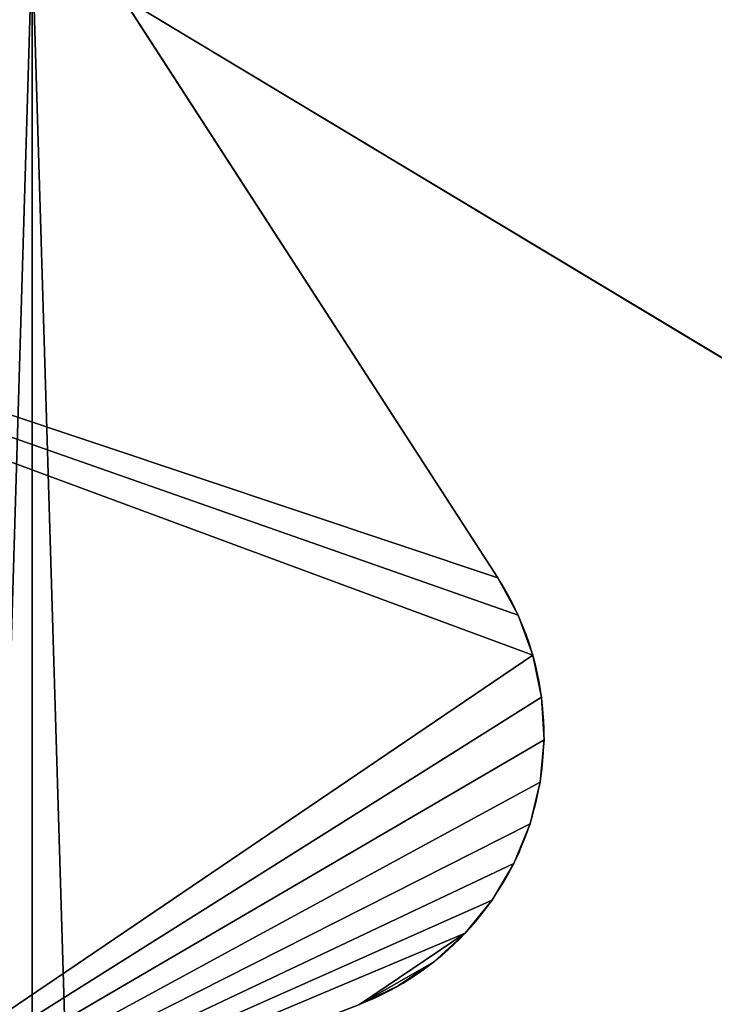
# Model space of a CAD drawing. Extents: x 0 to 1200, y -4 to 704.
# Drawn here: x 1034 to 1047, y 658 to 676 of the extents above; entities that cross this region are included whole.
import ezdxf

# ---------------------------------------------------------------- set-up
doc = ezdxf.new("R2010")
doc.units = 0
doc.header["$LTSCALE"] = 25.4
doc.layers.get('0').update_dxf_attribs({"color": 13, "linetype": 'CONTINUOUS'})

# ---------------------------------------------------------------- blocks, each defined once
blk = doc.blocks.new('GROUP_51')
at = {"color": 0}
for p, q in [((-6, 7.459), (-6, 7.459, 2)), ((-6, 7.459), (-6, 7.459, 2)), ((-5.981, 6.415), (-5.981, 6.415, 2)), ((-5.981, 6.415), (-5.981, 6.415, 2)), ((-5.809, 5.386), (-5.809, 5.386, 2)), ((-5.809, 5.386), (-5.809, 5.386, 2)), ((-5.487, 4.393), (-5.487, 4.393, 2)), ((-5.487, 4.393), (-5.487, 4.393, 2)), ((-5.023, 3.459), (-5.023, 3.459, 2)), ((-5.023, 3.459), (-5.023, 3.459, 2)), ((-4.425, 2.603), (-4.425, 2.603, 2)), ((-4.425, 2.603), (-4.425, 2.603, 2)), ((-3.708, 1.845), (-3.708, 1.845, 2)), ((-3.708, 1.845), (-3.708, 1.845, 2)), ((-2.887, 1.2), (-2.887, 1.2, 2)), ((-2.887, 1.2), (-2.887, 1.2, 2)), ((-1.98, 0.684), (-1.98, 0.684, 2)), ((-1.98, 0.684), (-1.98, 0.684, 2)), ((-1.007, 0.307), (-1.007, 0.307, 2)), ((-1.007, 0.307), (-1.007, 0.307, 2)), ((0.011, 0.077), (0.011, 0.077, 2)), ((0.011, 0.077), (0.011, 0.077, 2)), ((1.051, 0, 2), (34.705, 0, 2)), ((1.051, 0), (34.705, 0)), ((1.051, 0), (34.705, 0)), ((1.051, 0, 2), (34.705, 0, 2)), ((1.051, 0), (1.051, 0, 2)), ((1.051, 0), (1.051, 0, 2))]:
    blk.add_line(p, q, dxfattribs=at)
for centre in [(1.051, 7.062, 2), (1.051, 7.062), (1.051, 7.062), (1.051, 7.062, 2), (1.051, 7.062), (1.051, 7.062, 2), (1.051, 7.062), (1.051, 7.062, 2), (1.051, 7.062), (1.051, 7.062, 2), (1.051, 7.062), (1.051, 7.062, 2), (1.051, 7.062), (1.051, 7.062, 2), (1.051, 7.062), (1.051, 7.062, 2), (1.051, 7.062), (1.051, 7.062, 2), (1.051, 7.062), (1.051, 7.062, 2), (1.051, 7.062), (1.051, 7.062, 2), (1.051, 7.062), (1.051, 7.062, 2), (1.051, 7.062), (1.051, 7.062, 2)]:
    blk.add_arc(centre, 7.062, 168.3106, 270, dxfattribs=at)
mesh = blk.add_polyface(dxfattribs=at)
corners = [(-5.981, 6.415, 2), (-5.865, 8.493, 2), (-6, 7.459, 2), (-5.809, 5.386, 2), (-1.622, 29, 2), (-5.487, 4.393, 2), (-5.023, 3.459, 2), (-4.425, 2.603, 2), (-3.708, 1.845, 2), (-2.887, 1.2, 2), (-1.98, 0.684, 2), (-1.007, 0.307, 2), (37.378, 29, 2), (0.011, 0.077, 2), (1.051, 0, 2), (34.705, 0, 2), (35.746, 0.077, 2), (36.764, 0.307, 2), (37.737, 0.684, 2), (41.621, 8.493, 2), (38.644, 1.2, 2), (39.464, 1.845, 2), (40.181, 2.603, 2), (40.779, 3.459, 2), (41.243, 4.393, 2), (41.565, 5.386, 2), (41.738, 6.415, 2), (41.756, 7.459, 2)]
mesh.append_faces([[corners[k] for k in face] for face in [(0, 1, 2), (19, 26, 27)]], dxfattribs={"vtx0": -1, "color": 0})
mesh.append_faces([[corners[k] for k in face] for face in [(1, 3, 4), (4, 11, 12), (12, 18, 19)]], dxfattribs={"vtx0": -1, "vtx1": -1, "color": 0})
mesh.append_faces([[corners[k] for k in face] for face in [(1, 0, 3), (4, 3, 5), (4, 5, 6), (4, 6, 7), (4, 7, 8), (4, 8, 9), (4, 9, 10), (4, 10, 11), (12, 11, 13), (12, 13, 14), (12, 14, 15), (12, 15, 16), (12, 16, 17), (12, 17, 18), (19, 18, 20), (19, 20, 21), (19, 21, 22), (19, 22, 23), (19, 23, 24), (19, 24, 25), (19, 25, 26)]], dxfattribs={"vtx0": -1, "vtx2": -1, "color": 0})
mesh = blk.add_polyface(dxfattribs=at)
corners = [(-5.865, 8.493), (-5.981, 6.415), (-6, 7.459), (-5.809, 5.386), (-1.622, 29), (-5.487, 4.393), (-5.023, 3.459), (-4.425, 2.603), (-3.708, 1.845), (-2.887, 1.2), (-1.98, 0.684), (-1.007, 0.307), (37.378, 29), (0.011, 0.077), (1.051, 0), (34.705, 0), (35.746, 0.077), (36.764, 0.307), (37.737, 0.684), (41.621, 8.493), (38.644, 1.2), (39.464, 1.845), (40.181, 2.603), (40.779, 3.459), (41.243, 4.393), (41.565, 5.386), (41.738, 6.415), (41.756, 7.459)]
mesh.append_faces([[corners[k] for k in face] for face in [(0, 1, 2), (26, 19, 27)]], dxfattribs={"vtx0": -1, "color": 0})
mesh.append_faces([[corners[k] for k in face] for face in [(1, 0, 3), (3, 4, 5), (5, 4, 6), (6, 4, 7), (7, 4, 8), (8, 4, 9), (9, 4, 10), (10, 4, 11), (11, 12, 13), (13, 12, 14), (14, 12, 15), (15, 12, 16), (16, 12, 17), (17, 12, 18), (18, 19, 20), (20, 19, 21), (21, 19, 22), (22, 19, 23), (23, 19, 24), (24, 19, 25), (25, 19, 26)]], dxfattribs={"vtx0": -1, "vtx1": -1, "color": 0})
mesh.append_faces([[corners[k] for k in face] for face in [(3, 0, 4), (11, 4, 12), (18, 12, 19)]], dxfattribs={"vtx0": -1, "vtx2": -1, "color": 0})
mesh = blk.add_polyface(dxfattribs=at)
corners = [(-5.865, 8.493, 2), (-6, 7.459), (-6, 7.459, 2), (-5.865, 8.493)]
mesh.append_faces([[corners[k] for k in face] for face in [(0, 1, 2), (1, 0, 3)]], dxfattribs={"vtx0": -1, "color": 0})
mesh = blk.add_polyface(dxfattribs=at)
corners = [(-6, 7.459, 2), (-5.981, 6.415), (-5.981, 6.415, 2), (-6, 7.459)]
mesh.append_faces([[corners[k] for k in face] for face in [(0, 1, 2), (1, 0, 3)]], dxfattribs={"vtx0": -1, "color": 0})
mesh = blk.add_polyface(dxfattribs=at)
corners = [(-5.981, 6.415, 2), (-5.809, 5.386), (-5.809, 5.386, 2), (-5.981, 6.415)]
mesh.append_faces([[corners[k] for k in face] for face in [(0, 1, 2), (1, 0, 3)]], dxfattribs={"vtx0": -1, "color": 0})
mesh = blk.add_polyface(dxfattribs=at)
corners = [(-5.809, 5.386, 2), (-5.487, 4.393), (-5.487, 4.393, 2), (-5.809, 5.386)]
mesh.append_faces([[corners[k] for k in face] for face in [(0, 1, 2), (1, 0, 3)]], dxfattribs={"vtx0": -1, "color": 0})
mesh = blk.add_polyface(dxfattribs=at)
corners = [(-5.487, 4.393, 2), (-5.023, 3.459), (-5.023, 3.459, 2), (-5.487, 4.393)]
mesh.append_faces([[corners[k] for k in face] for face in [(0, 1, 2), (1, 0, 3)]], dxfattribs={"vtx0": -1, "color": 0})
mesh = blk.add_polyface(dxfattribs=at)
corners = [(-5.023, 3.459, 2), (-4.425, 2.603), (-4.425, 2.603, 2), (-5.023, 3.459)]
mesh.append_faces([[corners[k] for k in face] for face in [(0, 1, 2), (1, 0, 3)]], dxfattribs={"vtx0": -1, "color": 0})
mesh = blk.add_polyface(dxfattribs=at)
corners = [(-4.425, 2.603, 2), (-3.708, 1.845), (-3.708, 1.845, 2), (-4.425, 2.603)]
mesh.append_faces([[corners[k] for k in face] for face in [(0, 1, 2), (1, 0, 3)]], dxfattribs={"vtx0": -1, "color": 0})
mesh = blk.add_polyface(dxfattribs=at)
corners = [(-2.887, 1.2, 2), (-3.708, 1.845), (-2.887, 1.2), (-3.708, 1.845, 2)]
mesh.append_faces([[corners[k] for k in face] for face in [(0, 1, 2), (1, 0, 3)]], dxfattribs={"vtx0": -1, "color": 0})
mesh = blk.add_polyface(dxfattribs=at)
corners = [(-1.98, 0.684, 2), (-2.887, 1.2), (-1.98, 0.684), (-2.887, 1.2, 2)]
mesh.append_faces([[corners[k] for k in face] for face in [(0, 1, 2), (1, 0, 3)]], dxfattribs={"vtx0": -1, "color": 0})
mesh = blk.add_polyface(dxfattribs=at)
corners = [(-1.007, 0.307, 2), (-1.98, 0.684), (-1.007, 0.307), (-1.98, 0.684, 2)]
mesh.append_faces([[corners[k] for k in face] for face in [(0, 1, 2), (1, 0, 3)]], dxfattribs={"vtx0": -1, "color": 0})
mesh = blk.add_polyface(dxfattribs=at)
corners = [(0.011, 0.077, 2), (-1.007, 0.307), (0.011, 0.077), (-1.007, 0.307, 2)]
mesh.append_faces([[corners[k] for k in face] for face in [(0, 1, 2), (1, 0, 3)]], dxfattribs={"vtx0": -1, "color": 0})
mesh = blk.add_polyface(dxfattribs=at)
corners = [(1.051, 0, 2), (0.011, 0.077), (1.051, 0), (0.011, 0.077, 2)]
mesh.append_faces([[corners[k] for k in face] for face in [(0, 1, 2), (1, 0, 3)]], dxfattribs={"vtx0": -1, "color": 0})
mesh = blk.add_polyface(dxfattribs=at)
corners = [(34.705, 0, 2), (1.051, 0), (34.705, 0), (1.051, 0, 2)]
mesh.append_faces([[corners[k] for k in face] for face in [(0, 1, 2), (1, 0, 3)]], dxfattribs={"vtx0": -1, "color": 0})
blk = doc.blocks.new('GROUP_112')
at = {"color": 0}
blk.add_blockref('GROUP_51', (6, 0, 4.5), dxfattribs=at)
blk = doc.blocks.new('GROUP_53')
at = {"color": 0}
blk.add_blockref('GROUP_112', (4.622, 0, 85.5), dxfattribs=at)
blk = doc.blocks.new('GROUP_54')
at = {"color": 0}
blk.add_blockref('GROUP_53', (0, 0), dxfattribs=at)
blk = doc.blocks.new('KOMPONENT_11')
at = {"color": 0}
blk.add_blockref('GROUP_54', (0, 0), dxfattribs=at)
blk = doc.blocks.new('KOMPONENT_36')
at = {"color": 0, "xscale": 0.727984999999998, "yscale": 0.7279849999999983, "zscale": 0.7279849999999998, "rotation": 212.9000000000001}
blk.add_blockref('KOMPONENT_11', (30.05, 97.338), dxfattribs=at)
blk = doc.blocks.new('GRUPUJ_98')
at = {"color": 0}
mesh = blk.add_polyface(dxfattribs=at)
corners = [(0.827, 322.539, 18), (0.827, 377.461, 18), (0, 350, 18), (3.302, 295.248, 18), (3.302, 404.752, 18), (7.412, 268.294, 18), (7.412, 431.706, 18), (13.129, 241.844, 18), (13.129, 458.156, 18), (20.419, 216.061, 18), (20.419, 483.939, 18), (29.237, 191.103, 18), (29.237, 508.897, 18), (39.528, 167.126, 18), (39.528, 532.874, 18), (51.229, 144.275, 18), (51.229, 555.725, 18), (64.269, 122.693, 18), (64.269, 577.307, 18), (78.566, 102.513, 18), (78.566, 597.487, 18), (94.032, 83.858, 18), (94.032, 616.142, 18), (110.573, 66.844, 18), (110.573, 633.156, 18), (128.085, 51.576, 18), (128.085, 648.424, 18), (146.462, 38.148, 18), (146.462, 661.852, 18), (165.59, 26.642, 18), (165.59, 673.358, 18), (185.35, 17.13, 18), (185.35, 682.87, 18), (205.621, 9.671, 18), (205.621, 690.329, 18), (226.279, 4.309, 18), (226.279, 695.691, 18), (247.195, 1.079, 18), (247.195, 698.921, 18), (268.241, 0, 18), (268.241, 700, 18), (931.759, 0, 18), (931.759, 700, 18), (952.805, 1.079, 18), (952.805, 698.921, 18), (973.721, 4.309, 18), (973.721, 695.691, 18), (994.379, 9.671, 18), (994.379, 690.329, 18), (1014.65, 17.13, 18), (1014.65, 682.87, 18), (1034.41, 26.642, 18), (1034.41, 673.358, 18), (1053.538, 38.148, 18), (1053.538, 661.852, 18), (1071.915, 51.576, 18), (1071.915, 648.424, 18), (1089.427, 66.844, 18), (1089.427, 633.156, 18), (1105.968, 83.858, 18), (1105.968, 616.142, 18), (1121.434, 102.513, 18), (1121.434, 597.487, 18), (1135.731, 122.693, 18), (1135.731, 577.307, 18), (1148.771, 144.275, 18), (1148.771, 555.725, 18), (1160.472, 167.126, 18), (1160.472, 532.874, 18), (1170.763, 191.103, 18), (1170.763, 508.897, 18), (1179.581, 216.061, 18), (1179.581, 483.939, 18), (1186.871, 241.844, 18), (1186.871, 458.156, 18), (1192.588, 268.294, 18), (1192.588, 431.706, 18), (1196.698, 295.248, 18), (1196.698, 404.752, 18), (1199.173, 322.539, 18), (1199.173, 377.461, 18), (1200, 350, 18)]
mesh.append_faces([[corners[k] for k in face] for face in [(0, 1, 2), (80, 79, 81)]], dxfattribs={"vtx0": -1, "color": 0})
mesh.append_faces([[corners[k] for k in face] for face in [(1, 3, 4), (4, 5, 6), (6, 7, 8), (8, 9, 10), (10, 11, 12), (12, 13, 14), (14, 15, 16), (16, 17, 18), (18, 19, 20), (20, 21, 22), (22, 23, 24), (24, 25, 26), (26, 27, 28), (28, 29, 30), (30, 31, 32), (32, 33, 34), (34, 35, 36), (36, 37, 38), (38, 39, 40), (40, 41, 42), (42, 43, 44), (44, 45, 46), (46, 47, 48), (48, 49, 50), (50, 51, 52), (52, 53, 54), (54, 55, 56), (56, 57, 58), (58, 59, 60), (60, 61, 62), (62, 63, 64), (64, 65, 66), (66, 67, 68), (68, 69, 70), (70, 71, 72), (72, 73, 74), (74, 75, 76), (76, 77, 78), (78, 79, 80)]], dxfattribs={"vtx0": -1, "vtx1": -1, "color": 0})
mesh.append_faces([[corners[k] for k in face] for face in [(1, 0, 3), (4, 3, 5), (6, 5, 7), (8, 7, 9), (10, 9, 11), (12, 11, 13), (14, 13, 15), (16, 15, 17), (18, 17, 19), (20, 19, 21), (22, 21, 23), (24, 23, 25), (26, 25, 27), (28, 27, 29), (30, 29, 31), (32, 31, 33), (34, 33, 35), (36, 35, 37), (38, 37, 39), (40, 39, 41), (42, 41, 43), (44, 43, 45), (46, 45, 47), (48, 47, 49), (50, 49, 51), (52, 51, 53), (54, 53, 55), (56, 55, 57), (58, 57, 59), (60, 59, 61), (62, 61, 63), (64, 63, 65), (66, 65, 67), (68, 67, 69), (70, 69, 71), (72, 71, 73), (74, 73, 75), (76, 75, 77), (78, 77, 79)]], dxfattribs={"vtx0": -1, "vtx2": -1, "color": 0})
mesh = blk.add_polyface(dxfattribs=at)
corners = [(0.827, 377.461), (0.827, 322.539), (0, 350), (3.302, 404.752), (3.302, 295.248), (7.412, 431.706), (7.412, 268.294), (13.129, 458.156), (13.129, 241.844), (20.419, 483.939), (20.419, 216.061), (29.237, 508.897), (29.237, 191.103), (39.528, 532.874), (39.528, 167.126), (51.229, 555.725), (51.229, 144.275), (64.269, 577.307), (64.269, 122.693), (78.566, 597.487), (78.566, 102.513), (94.032, 616.142), (94.032, 83.858), (110.573, 633.156), (110.573, 66.844), (128.085, 648.424), (128.085, 51.576), (146.462, 661.852), (146.462, 38.148), (165.59, 673.358), (165.59, 26.642), (185.35, 682.87), (185.35, 17.13), (205.621, 690.329), (205.621, 9.671), (226.279, 695.691), (226.279, 4.309), (247.195, 698.921), (247.195, 1.079), (268.241, 700), (268.241, 0), (931.759, 700), (931.759, 0), (952.805, 698.921), (952.805, 1.079), (973.721, 695.691), (973.721, 4.309), (994.379, 690.329), (994.379, 9.671), (1014.65, 682.87), (1014.65, 17.13), (1034.41, 673.358), (1034.41, 26.642), (1053.538, 661.852), (1053.538, 38.148), (1071.915, 648.424), (1071.915, 51.576), (1089.427, 633.156), (1089.427, 66.844), (1105.968, 616.142), (1105.968, 83.858), (1121.434, 597.487), (1121.434, 102.513), (1135.731, 577.307), (1135.731, 122.693), (1148.771, 555.725), (1148.771, 144.275), (1160.472, 532.874), (1160.472, 167.126), (1170.763, 508.897), (1170.763, 191.103), (1179.581, 483.939), (1179.581, 216.061), (1186.871, 458.156), (1186.871, 241.844), (1192.588, 431.706), (1192.588, 268.294), (1196.698, 404.752), (1196.698, 295.248), (1199.173, 377.461), (1199.173, 322.539), (1200, 350)]
mesh.append_faces([[corners[k] for k in face] for face in [(0, 1, 2), (80, 79, 81)]], dxfattribs={"vtx0": -1, "color": 0})
mesh.append_faces([[corners[k] for k in face] for face in [(1, 3, 4), (4, 5, 6), (6, 7, 8), (8, 9, 10), (10, 11, 12), (12, 13, 14), (14, 15, 16), (16, 17, 18), (18, 19, 20), (20, 21, 22), (22, 23, 24), (24, 25, 26), (26, 27, 28), (28, 29, 30), (30, 31, 32), (32, 33, 34), (34, 35, 36), (36, 37, 38), (38, 39, 40), (40, 41, 42), (42, 43, 44), (44, 45, 46), (46, 47, 48), (48, 49, 50), (50, 51, 52), (52, 53, 54), (54, 55, 56), (56, 57, 58), (58, 59, 60), (60, 61, 62), (62, 63, 64), (64, 65, 66), (66, 67, 68), (68, 69, 70), (70, 71, 72), (72, 73, 74), (74, 75, 76), (76, 77, 78), (78, 79, 80)]], dxfattribs={"vtx0": -1, "vtx1": -1, "color": 0})
mesh.append_faces([[corners[k] for k in face] for face in [(1, 0, 3), (4, 3, 5), (6, 5, 7), (8, 7, 9), (10, 9, 11), (12, 11, 13), (14, 13, 15), (16, 15, 17), (18, 17, 19), (20, 19, 21), (22, 21, 23), (24, 23, 25), (26, 25, 27), (28, 27, 29), (30, 29, 31), (32, 31, 33), (34, 33, 35), (36, 35, 37), (38, 37, 39), (40, 39, 41), (42, 41, 43), (44, 43, 45), (46, 45, 47), (48, 47, 49), (50, 49, 51), (52, 51, 53), (54, 53, 55), (56, 55, 57), (58, 57, 59), (60, 59, 61), (62, 61, 63), (64, 63, 65), (66, 65, 67), (68, 67, 69), (70, 69, 71), (72, 71, 73), (74, 73, 75), (76, 75, 77), (78, 77, 79)]], dxfattribs={"vtx0": -1, "vtx2": -1, "color": 0})
mesh = blk.add_polyface(dxfattribs=at)
corners = [(1034.41, 673.358, 18), (1053.538, 661.852), (1034.41, 673.358), (1053.538, 661.852, 18)]
mesh.append_faces([[corners[k] for k in face] for face in [(0, 1, 2), (1, 0, 3)]], dxfattribs={"vtx0": -1, "color": 0})

msp = doc.modelspace()

# ---------------------------------------------------------------- block references
at = {"color": 0}
msp.add_blockref('GRUPUJ_98', (0, 3.512, 629.898), dxfattribs=at)
at = {"color": 0, "rotation": 270}
msp.add_blockref('KOMPONENT_36', (949.966, 688.499), dxfattribs=at)

doc.saveas('drawing.dxf')
